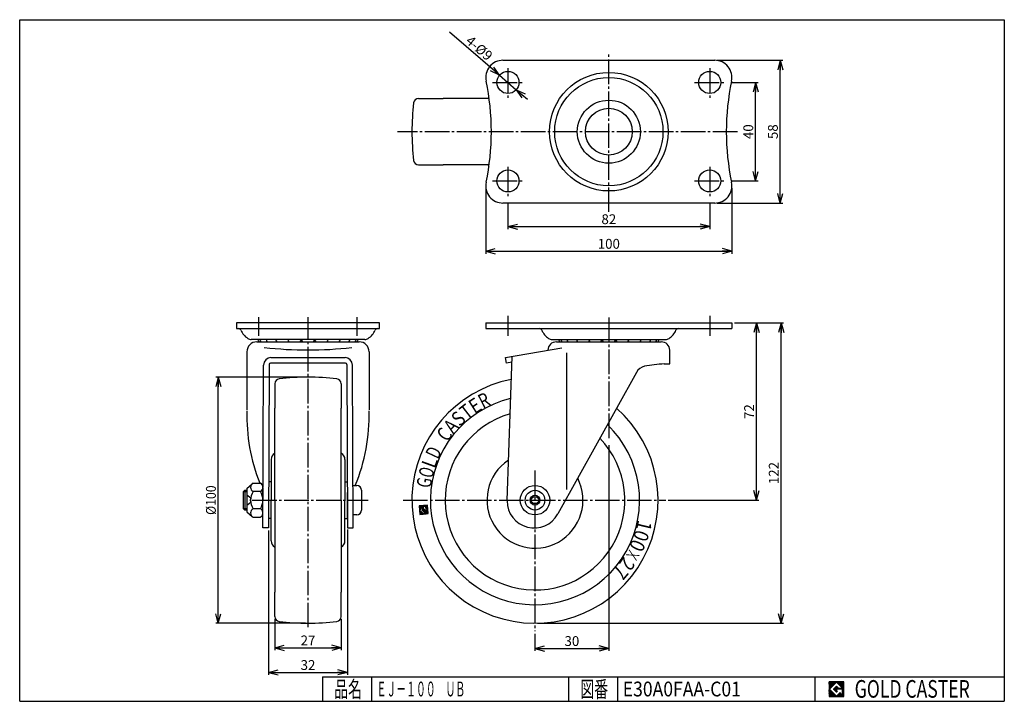
# Model space of a CAD drawing. Extents: x 10 to 410, y 10 to 287.
import ezdxf
from ezdxf.enums import TextEntityAlignment as Align

# ---------------------------------------------------------------- set-up
doc = ezdxf.new("R2010")
doc.units = 0
doc.header["$MEASUREMENT"] = 0
doc.linetypes.add('CENTER', pattern=[13, 10, -1, 1, -1])
doc.layers.get('0').update_dxf_attribs({"linetype": 'CONTINUOUS'})
for name, color, linetype in [('0-1', 7, 'CONTINUOUS'), ('GR1-1', 7, 'CONTINUOUS'), ('LAYERGROUP-1', 3, 'CONTINUOUS'), ('}}ﾊﾊGG血CCТ', 3, 'CONTINUOUS')]:
    doc.layers.add(name, color=color, linetype=linetype)
doc.styles.add('FX_VECTOR', font='MONOTXT.SHX', dxfattribs={"bigfont": 'BIGFONT.SHX'})
doc.styles.add('STYLE1', font='MONOTXT.SHX', dxfattribs={"bigfont": 'extfont.shx'})
doc.dimstyles.new('FXDIMINFO', dxfattribs={"dimtxt": 4, "dimasz": 4, "dimexe": 1, "dimexo": 1, "dimgap": 1, "dimtad": 1, "dimtxsty": 'STYLE1', "dimblk1": 'FXTIP_ARROW_S', "dimblk2": 'FXTIP_ARROW_E', "dimsah": 1, "dimcen": 2.5, "dimdle": 6, "dimclrd": 7, "dimclre": 7, "dimclrt": 7, "dimazin": 3, "dimtfac": 1, "dimtmove": 0, "dimatfit": 3})

# ---------------------------------------------------------------- blocks, each defined once
blk = doc.blocks.new('BLKF022')
at = {"layer": '0-1', "color": 7, "linetype": 'CONTINUOUS'}
for p, q in [((344.8019, 17.913462), (338.8019, 17.913462)), ((338.8019, 17.913462), (338.8019, 11.913462)), ((344.8019, 11.913462), (344.8019, 17.913462)), ((338.8019, 11.913462), (344.8019, 11.913462))]:
    blk.add_line(p, q, dxfattribs=at)
blk = doc.blocks.new('BLKF023')
at = {"layer": '0-1', "color": 7, "linetype": 'CONTINUOUS'}
for p, q in [((341.8019, 17.769231), (338.946131, 14.913462)), ((340.578823, 14.913462), (341.8019, 16.136538)), ((344.224977, 15.346154), (341.8019, 17.769231)), ((341.8019, 16.136538), (342.592284, 15.346154)), ((338.946131, 14.913462), (341.8019, 12.057692)), ((341.8019, 13.690385), (340.578823, 14.913462)), ((344.224977, 15), (341.8019, 15)), ((341.8019, 15), (341.8019, 14.134615)), ((341.8019, 14.134615), (342.246131, 14.134615)), ((342.246131, 14.134615), (341.8019, 13.690385)), ((341.8019, 12.057692), (343.359592, 13.615385)), ((342.592284, 15.346154), (344.224977, 15.346154)), ((343.359592, 13.615385), (343.359592, 12.980769)), ((343.359592, 12.980769), (344.224977, 12.980769)), ((344.224977, 12.980769), (344.224977, 15))]:
    blk.add_line(p, q, dxfattribs=at)
blk = doc.blocks.new('BLKF021')
at = {"layer": 'GR1-1', "linetype": 'CONTINUOUS'}
h = blk.add_hatch(dxfattribs=at)
h.set_pattern_fill('', scale=0.05, angle=45, style=0, pattern_type=0)
h.set_pattern_definition([(45, (0, 0), (-0.035355339, 0.035355339), [])])
h.paths.add_polyline_path([(338.8, 17.91), (344.8, 17.91), (344.8, 11.91), (338.8, 11.91)], flags=0)
h.paths.add_polyline_path([(341.8, 17.77), (338.95, 14.91), (341.8, 12.06), (343.36, 13.62), (343.36, 12.98), (344.22, 12.98), (344.22, 15), (341.8, 15), (341.8, 14.13), (342.25, 14.13), (341.8, 13.69), (340.58, 14.91), (341.8, 16.14), (342.59, 15.35), (344.22, 15.35)], flags=0)
at = {"layer": '}}ﾊﾊGG血CCТ', "color": 7, "linetype": 'CONTINUOUS'}
for p, q in [((10, 10), (10, 287)), ((10, 287), (410, 287)), ((410, 287), (410, 10)), ((133, 20), (410, 20)), ((133, 20), (133, 10)), ((153, 10), (153, 20)), ((233, 20), (233, 10)), ((253, 10), (253, 20)), ((333, 20), (333, 10)), ((10, 10), (410, 10))]:
    blk.add_line(p, q, dxfattribs=at)
for name in ['BLKF022', 'BLKF023']:
    blk.add_blockref(name, (0, 0))
at = {"layer": '}}ﾊﾊGG血CCТ', "color": 7, "linetype": 'CONTINUOUS', "style": 'FX_VECTOR'}
for s, height, width, p, p2 in [('品名', 6.649, 1.083413, (137.74, 11.6), (149.06, 11.6)), ('図番', 6.649, 1.083413, (237.74, 11.6), (249.06, 11.6)), ('GOLD CASTER', 7.1709, 0.63978, (349.23, 11.46), (395.98, 11.46))]:
    blk.add_text(s, height=height, dxfattribs=dict(at, width=width)).set_placement(p, p2, align=Align.FIT)
blk = doc.blocks.new('FXTIP_ARROW_S')
at = {"color": 0, "linetype": 'CONTINUOUS'}
for q in [(-1, 0), (-0.965926, 0.258819), (-0.965926, -0.258819)]:
    blk.add_line((0, 0), q, dxfattribs=at)
blk = doc.blocks.new('*D22')
at = {"layer": 'LAYERGROUP-1', "color": 7, "linetype": 'CONTINUOUS'}
for p, q in [((204.924449, 264.416508), (184.578659, 281.880148)), ((204.924449, 264.416508), (211.753712, 258.554667)), ((211.753712, 258.554667), (216.306553, 254.646774))]:
    blk.add_line(p, q, dxfattribs=at)
at = {"layer": 'LAYERGROUP-1', "color": 7, "linetype": 'CONTINUOUS', "xscale": 4, "yscale": 4}
for p, rotation in [((204.924449, 264.416508), 319.359132), ((211.753712, 258.554667), 139.359132)]:
    blk.add_blockref('FXTIP_ARROW_S', p, dxfattribs=dict(at, rotation=rotation))
at = {"layer": 'LAYERGROUP-1', "color": 7, "linetype": 'CONTINUOUS', "style": 'FX_VECTOR', "width": 0.777778}
blk.add_text('4-%%c9', height=4, rotation=319.359131, dxfattribs=at).set_placement((190.850036, 277.815029), (199.955719, 269.999241), align=Align.FIT)
blk = doc.blocks.new('FXTIP_ARROW_E')
at = {"color": 0, "linetype": 'CONTINUOUS'}
for q in [(-1, 0), (-0.965926, 0.258819), (-0.965926, -0.258819)]:
    blk.add_line((0, 0), q, dxfattribs=at)
blk = doc.blocks.new('*D23')
at = {"layer": 'LAYERGROUP-1', "color": 7, "linetype": 'CONTINUOUS'}
for p, q in [((249.33908, 114.066014), (249.33908, 30.480491)), ((219.33908, 37.439461), (219.33908, 30.480491)), ((219.33908, 31.480491), (249.33908, 31.480491))]:
    blk.add_line(p, q, dxfattribs=at)
at = {"layer": 'LAYERGROUP-1', "color": 7, "linetype": 'CONTINUOUS', "xscale": 4, "yscale": 4}
for name, p, rotation in [('FXTIP_ARROW_S', (219.33908, 31.480491), 180), ('FXTIP_ARROW_E', (249.33908, 31.480491), 360)]:
    blk.add_blockref(name, p, dxfattribs=dict(at, rotation=rotation))
at = {"layer": 'LAYERGROUP-1', "color": 7, "linetype": 'CONTINUOUS', "style": 'FX_VECTOR', "width": 0.851351}
blk.add_text('30', height=4, dxfattribs=at).set_placement((231.339081, 32.480499), (237.339081, 32.480499), align=Align.FIT)
blk = doc.blocks.new('*D24')
at = {"layer": 'LAYERGROUP-1', "color": 7, "linetype": 'CONTINUOUS'}
for p, q in [((300.33908, 163.742207), (320.33908, 163.742207)), ((319.33908, 41.742207), (319.33908, 163.742207)), ((220.33908, 41.742207), (320.33908, 41.742207))]:
    blk.add_line(p, q, dxfattribs=at)
at = {"layer": 'LAYERGROUP-1', "color": 7, "linetype": 'CONTINUOUS', "xscale": 4, "yscale": 4}
for name, p, rotation in [('FXTIP_ARROW_E', (319.33908, 163.742207), 90), ('FXTIP_ARROW_S', (319.33908, 41.742207), 270)]:
    blk.add_blockref(name, p, dxfattribs=dict(at, rotation=rotation))
at = {"layer": 'LAYERGROUP-1', "color": 7, "linetype": 'CONTINUOUS', "style": 'FX_VECTOR', "width": 0.828947}
blk.add_text('122', height=4, rotation=90, dxfattribs=at).set_placement((318.339081, 98.242218), (318.339081, 107.242218), align=Align.FIT)
blk = doc.blocks.new('*D25')
at = {"layer": 'LAYERGROUP-1', "color": 7, "linetype": 'CONTINUOUS'}
for p, q in [((309.33908, 91.742207), (309.33908, 163.742207)), ((273.436781, 91.742207), (310.33908, 91.742207))]:
    blk.add_line(p, q, dxfattribs=at)
at = {"layer": 'LAYERGROUP-1', "color": 7, "linetype": 'CONTINUOUS', "xscale": 4, "yscale": 4}
for name, p, rotation in [('FXTIP_ARROW_E', (309.33908, 163.742207), 90), ('FXTIP_ARROW_S', (309.33908, 91.742207), 270)]:
    blk.add_blockref(name, p, dxfattribs=dict(at, rotation=rotation))
at = {"layer": 'LAYERGROUP-1', "color": 7, "linetype": 'CONTINUOUS', "style": 'FX_VECTOR', "width": 0.851351}
blk.add_text('72', height=4, rotation=90, dxfattribs=at).set_placement((308.339081, 124.742218), (308.339081, 130.742218), align=Align.FIT)
blk = doc.blocks.new('*D26')
at = {"layer": 'LAYERGROUP-1', "color": 7, "linetype": 'CONTINUOUS'}
for p, q in [((126.130102, 141.742207), (89.681818, 141.742207)), ((90.681818, 41.742207), (90.681818, 141.742207)), ((126.130102, 41.742207), (89.681818, 41.742207))]:
    blk.add_line(p, q, dxfattribs=at)
at = {"layer": 'LAYERGROUP-1', "color": 7, "linetype": 'CONTINUOUS', "xscale": 4, "yscale": 4}
for name, p, rotation in [('FXTIP_ARROW_E', (90.681818, 141.742207), 90), ('FXTIP_ARROW_S', (90.681818, 41.742207), 270)]:
    blk.add_blockref(name, p, dxfattribs=dict(at, rotation=rotation))
at = {"layer": 'LAYERGROUP-1', "color": 7, "linetype": 'CONTINUOUS', "style": 'FX_VECTOR', "width": 0.828947}
blk.add_text('%%c100', height=4, rotation=90, dxfattribs=at).set_placement((89.681824, 85.742218), (89.681824, 97.742218), align=Align.FIT)
blk = doc.blocks.new('*D27')
at = {"layer": 'GR1-1', "color": 7, "linetype": 'CONTINUOUS'}
for p, q in [((293.33908, 270.485588), (319.98854, 270.485588)), ((318.98854, 212.485588), (318.98854, 270.485588)), ((293.33908, 212.485588), (319.98854, 212.485588))]:
    blk.add_line(p, q, dxfattribs=at)
at = {"layer": 'GR1-1', "color": 7, "linetype": 'CONTINUOUS', "xscale": 4, "yscale": 4}
for name, p, rotation in [('FXTIP_ARROW_E', (318.98854, 270.485588), 90), ('FXTIP_ARROW_S', (318.98854, 212.485588), 270)]:
    blk.add_blockref(name, p, dxfattribs=dict(at, rotation=rotation))
at = {"layer": 'GR1-1', "color": 7, "linetype": 'CONTINUOUS', "style": 'FX_VECTOR', "width": 0.851351}
blk.add_text('58', height=4, rotation=90, dxfattribs=at).set_placement((317.988525, 238.48558), (317.988525, 244.48558), align=Align.FIT)
blk = doc.blocks.new('*D28')
at = {"layer": 'GR1-1', "color": 7, "linetype": 'CONTINUOUS'}
for p, q in [((299.33908, 261.485588), (309.98854, 261.485588)), ((308.98854, 221.485588), (308.98854, 261.485588)), ((299.33908, 221.485588), (309.98854, 221.485588))]:
    blk.add_line(p, q, dxfattribs=at)
at = {"layer": 'GR1-1', "color": 7, "linetype": 'CONTINUOUS', "xscale": 4, "yscale": 4}
for name, p, rotation in [('FXTIP_ARROW_E', (308.98854, 261.485588), 90), ('FXTIP_ARROW_S', (308.98854, 221.485588), 270)]:
    blk.add_blockref(name, p, dxfattribs=dict(at, rotation=rotation))
at = {"layer": 'GR1-1', "color": 7, "linetype": 'CONTINUOUS', "style": 'FX_VECTOR', "width": 0.851351}
blk.add_text('40', height=4, rotation=90, dxfattribs=at).set_placement((307.988525, 238.48558), (307.988525, 244.48558), align=Align.FIT)
blk = doc.blocks.new('*D29')
at = {"layer": 'GR1-1', "color": 7, "linetype": 'CONTINUOUS'}
for p, q in [((199.33908, 218.485588), (199.33908, 191.912775)), ((299.33908, 218.485588), (299.33908, 191.912775)), ((199.33908, 192.912775), (299.33908, 192.912775))]:
    blk.add_line(p, q, dxfattribs=at)
at = {"layer": 'GR1-1', "color": 7, "linetype": 'CONTINUOUS', "xscale": 4, "yscale": 4}
for name, p, rotation in [('FXTIP_ARROW_S', (199.33908, 192.912775), 180), ('FXTIP_ARROW_E', (299.33908, 192.912775), 360)]:
    blk.add_blockref(name, p, dxfattribs=dict(at, rotation=rotation))
at = {"layer": 'GR1-1', "color": 7, "linetype": 'CONTINUOUS', "style": 'FX_VECTOR', "width": 0.828947}
blk.add_text('100', height=4, dxfattribs=at).set_placement((244.839081, 193.912781), (253.839081, 193.912781), align=Align.FIT)
blk = doc.blocks.new('*D30')
at = {"layer": 'GR1-1', "color": 7, "linetype": 'CONTINUOUS'}
for p, q in [((208.33908, 212.485588), (208.33908, 201.912775)), ((290.33908, 212.485588), (290.33908, 201.912775)), ((208.33908, 202.912775), (290.33908, 202.912775))]:
    blk.add_line(p, q, dxfattribs=at)
at = {"layer": 'GR1-1', "color": 7, "linetype": 'CONTINUOUS', "xscale": 4, "yscale": 4}
for name, p, rotation in [('FXTIP_ARROW_S', (208.33908, 202.912775), 180), ('FXTIP_ARROW_E', (290.33908, 202.912775), 360)]:
    blk.add_blockref(name, p, dxfattribs=dict(at, rotation=rotation))
at = {"layer": 'GR1-1', "color": 7, "linetype": 'CONTINUOUS', "style": 'FX_VECTOR', "width": 0.851351}
blk.add_text('82', height=4, dxfattribs=at).set_placement((246.339081, 203.912781), (252.339081, 203.912781), align=Align.FIT)
blk = doc.blocks.new('BLKF033')
at = {"layer": 'GR1-1', "color": 7, "linetype": 'CONTINUOUS', "style": 'FX_VECTOR'}
for s, rotation, width, p, p2 in [('E', 32.42038, 0.823529, (194.865406, 126.545788), (198.241955, 128.690296)), ('R', 27.027832, 0.777778, (198.244521, 128.691785), (201.807664, 130.509478)), ('T', 37.812927, 0.933333, (191.702926, 124.091746), (194.862992, 126.544088)), ('A', 48.597992, 0.823529, (186.137681, 118.348892), (188.783034, 121.349243)), ('S', 43.205444, 0.823529, (188.785052, 121.351364), (191.700666, 124.089829)), ('C', 53.99054, 0.777778, (183.784139, 115.110928), (186.135814, 118.346607)), ('D', 64.775627, 0.777778, (180.039304, 108.044895), (181.74396, 111.663479)), ('L', 70.168175, 0.875, (178.681113, 104.279389), (180.038155, 108.042159)), ('O', 75.560722, 0.736842, (177.682841, 100.402935), (178.680257, 104.276585)), ('G', 80.953278, 0.777778, (177.053257, 96.449775), (177.682216, 100.400017))]:
    blk.add_text(s, height=6, rotation=rotation, dxfattribs=dict(at, width=width)).set_placement(p, p2, align=Align.FIT)
blk = doc.blocks.new('BLKF034')
at = {"layer": '0-1', "color": 7, "linetype": 'CONTINUOUS'}
for p, q in [((175.626047, 89.675205), (172.222634, 89.38222)), ((172.222634, 89.38222), (172.51562, 85.978808)), ((175.919032, 86.271793), (175.626047, 89.675205)), ((172.51562, 85.978808), (175.919032, 86.271793))]:
    blk.add_line(p, q, dxfattribs=at)
blk = doc.blocks.new('BLKF035')
at = {"layer": '0-1', "color": 7, "linetype": 'CONTINUOUS'}
for p, q in [((173.707074, 89.180333), (172.45094, 87.687557)), ((173.377061, 87.767283), (173.7868, 88.254212)), ((173.7868, 88.254212), (173.707074, 89.180333)), ((175.048804, 89.295837), (173.903425, 89.197236)), ((173.903425, 89.197236), (174.021746, 87.822781)), ((174.512622, 87.865038), (174.49093, 88.117022)), ((174.49093, 88.117022), (174.764606, 87.886731)), ((174.731085, 88.773971), (175.091061, 88.80496)), ((175.690727, 87.966456), (174.731085, 88.773971)), ((175.091061, 88.80496), (175.048804, 89.295837)), ((172.45094, 87.687557), (174.210283, 86.207113)), ((174.130557, 87.133234), (173.377061, 87.767283)), ((174.021746, 87.822781), (174.512622, 87.865038)), ((174.764606, 87.886731), (174.130557, 87.133234)), ((174.210283, 86.207113), (175.690727, 87.966456))]:
    blk.add_line(p, q, dxfattribs=at)
blk = doc.blocks.new('BLKF036')
at = {"layer": 'GR1-1', "color": 7, "linetype": 'CONTINUOUS', "style": 'FX_VECTOR'}
for s, rotation, width, p, p2 in [('1', 256.823578, 1.272727, (261.176085, 84.001674), (260.264284, 80.106983)), ('0', 251.43103, 0.823529, (260.263479, 80.104142), (258.989695, 76.312378)), ('0', 246.038513, 0.823529, (258.988606, 76.309632), (257.364116, 72.654357)), ('2', 235.253418, 0.823529, (255.400409, 69.162786), (253.120618, 65.876063)), ('×', 240.645966, 0.933333, (257.362795, 72.651708), (255.401976, 69.165278)), ('7', 229.86087, 0.823529, (253.118821, 65.873704), (250.540237, 62.815779))]:
    blk.add_text(s, height=6, rotation=rotation, dxfattribs=dict(at, width=width)).set_placement(p, p2, align=Align.FIT)
blk = doc.blocks.new('*D35')
at = {"layer": 'GR1-1', "color": 7, "linetype": 'CONTINUOUS'}
for p, q in [((111.130102, 79.436641), (111.130102, 20.742657)), ((143.130102, 79.810236), (143.130102, 20.742657)), ((111.130102, 21.742657), (143.130102, 21.742657))]:
    blk.add_line(p, q, dxfattribs=at)
at = {"layer": 'GR1-1', "color": 7, "linetype": 'CONTINUOUS', "xscale": 4, "yscale": 4}
for name, p, rotation in [('FXTIP_ARROW_S', (111.130102, 21.742657), 180), ('FXTIP_ARROW_E', (143.130102, 21.742657), 360)]:
    blk.add_blockref(name, p, dxfattribs=dict(at, rotation=rotation))
at = {"layer": 'GR1-1', "color": 7, "linetype": 'CONTINUOUS', "style": 'FX_VECTOR', "width": 0.851351}
blk.add_text('32', height=4, dxfattribs=at).set_placement((124.130112, 22.742661), (130.130112, 22.742661), align=Align.FIT)
blk = doc.blocks.new('*D36')
at = {"layer": 'GR1-1', "color": 7, "linetype": 'CONTINUOUS'}
for p, q in [((113.630102, 43.419291), (113.630102, 30.742657)), ((140.630102, 43.419291), (140.630102, 30.742657)), ((113.630102, 31.742657), (140.630102, 31.742657))]:
    blk.add_line(p, q, dxfattribs=at)
at = {"layer": 'GR1-1', "color": 7, "linetype": 'CONTINUOUS', "xscale": 4, "yscale": 4}
for name, p, rotation in [('FXTIP_ARROW_S', (113.630102, 31.742657), 180), ('FXTIP_ARROW_E', (140.630102, 31.742657), 360)]:
    blk.add_blockref(name, p, dxfattribs=dict(at, rotation=rotation))
at = {"layer": 'GR1-1', "color": 7, "linetype": 'CONTINUOUS', "style": 'FX_VECTOR', "width": 0.851351}
blk.add_text('27', height=4, dxfattribs=at).set_placement((124.130112, 32.742661), (130.130112, 32.742661), align=Align.FIT)
blk = doc.blocks.new('BLKF039')
at = {"layer": 'GR1-1', "color": 3, "linetype": 'CONTINUOUS'}
for p, q in [((113.630102, 139.065123), (113.630102, 129.081307)), ((140.630102, 139.065123), (140.630102, 129.081307)), ((113.630102, 91.742207), (113.630102, 129.081307)), ((140.630102, 91.742207), (140.630102, 129.081307)), ((112.130102, 108.242207), (112.130102, 91.742207)), ((142.130102, 108.242207), (142.130102, 91.742207)), ((112.130102, 99.242207), (111.150987, 99.242207)), ((142.130102, 99.242207), (143.109217, 99.242207)), ((112.130102, 75.242207), (112.130102, 91.742207)), ((113.630102, 91.742207), (113.630102, 54.403107)), ((140.630102, 91.742207), (140.630102, 54.403107)), ((142.130102, 75.242207), (142.130102, 91.742207)), ((112.130102, 84.242207), (111.130102, 84.242207)), ((142.130102, 84.242207), (143.130102, 84.242207)), ((113.630102, 44.419291), (113.630102, 54.403107)), ((140.630102, 44.419291), (140.630102, 54.403107))]:
    blk.add_line(p, q, dxfattribs=at)
for centre, radius, start, end in [((115.630102, 139.065123), 2, 96.739011, 180), ((127.130102, 41.742207), 100, 83.260989, 96.739011), ((138.630102, 139.065123), 2, 0, 83.260989), ((115.130102, 108.242207), 3, 120, 180), ((139.130102, 108.242207), 3, 0, 60), ((115.130102, 75.242207), 3, 180, 240), ((139.130102, 75.242207), 3, 300, 360), ((115.630102, 44.419291), 2, 180, 263.260989), ((138.630102, 44.419291), 2, 276.739011, 360), ((127.130102, 141.742207), 100, 263.260989, 276.739011)]:
    blk.add_arc(centre, radius, start, end, dxfattribs=at)
blk = doc.blocks.new('BLKF040')
at = {"layer": 'GR1-1', "color": 3, "linetype": 'CONTINUOUS'}
for p, q in [((102.314895, 96.492207), (104.481968, 98.429434)), ((102.314895, 96.492207), (102.314895, 86.992207)), ((104.814895, 98.67041), (107.814895, 98.67041)), ((100.914895, 95.242207), (101.414895, 95.742207)), ((100.914895, 88.242207), (100.914895, 95.242207)), ((101.414895, 95.742207), (102.314895, 95.742207)), ((107.814895, 95.206309), (104.814895, 95.206309)), ((101.414895, 87.742207), (100.914895, 88.242207)), ((107.814895, 88.278105), (104.814895, 88.278105)), ((102.314895, 87.742207), (101.414895, 87.742207)), ((102.314895, 86.992207), (104.481968, 85.05498)), ((104.814895, 84.814004), (107.814895, 84.814004))]:
    blk.add_line(p, q, dxfattribs=at)
at = {"layer": 'GR1-1', "color": 6, "linetype": 'CONTINUOUS'}
for p, q in [((102.314895, 95.065707), (100.914895, 95.065707)), ((101.414895, 95.742207), (101.414895, 87.742207)), ((103.85831, 92.492207), (102.314895, 93.742207)), ((103.814895, 91.742207), (103.85831, 92.492207)), ((100.914895, 88.418707), (102.314895, 88.418707)), ((102.314895, 89.742207), (103.85831, 90.992207)), ((103.85831, 90.992207), (103.814895, 91.742207))]:
    blk.add_line(p, q, dxfattribs=at)
at = {"layer": 'GR1-1', "color": 3, "linetype": 'CONTINUOUS'}
for centre, radius, start, end in [((105.814895, 96.938359), 2, 120, 240), ((106.814895, 96.938359), 2, -60, 60), ((110.314895, 91.742207), 6.5, 147.795772, 212.204228), ((102.314895, 91.742207), 6.5, -32.204228, 32.204228), ((105.814895, 86.546054), 2, 120, 240), ((106.814895, 86.546054), 2, 8.634329, 60), ((106.814895, 86.546054), 2, 300, 349.788823)]:
    blk.add_arc(centre, radius, start, end, dxfattribs=at)
at = {"layer": 'LAYERGROUP-1', "color": 3, "linetype": 'CONTINUOUS'}
blk.add_line((108.814895, 96.938359), (108.814895, 91.742207), dxfattribs=at)

msp = doc.modelspace()

# ---------------------------------------------------------------- hatches: boundary and pattern name
at = {"layer": 'LAYERGROUP-1', "linetype": 'CONTINUOUS'}
h = msp.add_hatch(dxfattribs=at)
h.set_pattern_fill('', color=2, scale=0.1, style=0, pattern_type=0)
h.set_pattern_definition([(0, (0, 0), (0, 0.1), [])])
h.paths.add_polyline_path([(172.516, 85.979), (172.223, 89.382), (175.626, 89.675), (175.919, 86.272)], flags=0)
h.paths.add_polyline_path([(172.451, 87.688), (174.21, 86.207), (175.691, 87.966), (174.731, 88.774), (175.091, 88.805), (175.049, 89.296), (173.903, 89.197), (174.022, 87.823), (174.513, 87.865), (174.491, 88.117), (174.765, 87.887), (174.131, 87.133), (173.377, 87.767), (173.787, 88.254), (173.707, 89.18)], flags=0)

# ---------------------------------------------------------------- linework, layer by layer
at = {"layer": 'GR1-1', "color": 6, "linetype": 'CENTER'}
for p, q in [((249.339, 208.857), (249.339, 273.251)), ((208.339, 267.257), (208.339, 255.211)), ((290.339, 267.257), (290.339, 255.211)), ((202.1, 261.486), (214.743, 261.486)), ((284.1, 261.486), (296.743, 261.486)), ((301.558, 241.486), (163.459, 241.486)), ((208.339, 227.257), (208.339, 215.211)), ((290.339, 227.257), (290.339, 215.211)), ((202.1, 221.486), (214.743, 221.486)), ((284.1, 221.486), (296.743, 221.486)), ((107.13, 158.533), (107.13, 166.086)), ((127.13, 40.083), (127.13, 166.086)), ((147.13, 158.533), (147.13, 166.086)), ((249.339, 165.982), (249.339, 116.448)), ((219.339, 103.771), (219.339, 38.439)), ((104.399, 91.742), (151.515, 91.742)), ((165.735, 91.742), (272.437, 91.742))]:
    msp.add_line(p, q, dxfattribs=at)
at = {"layer": 'GR1-1', "color": 3, "linetype": 'CONTINUOUS'}
for p, q in [((206.339, 270.486), (292.339, 270.486)), ((172.016, 254.986), (182, 254.986)), ((200.71, 254.986), (182, 254.986)), ((172.016, 227.986), (182, 227.986)), ((200.71, 227.986), (182, 227.986)), ((292.339, 212.486), (206.339, 212.486)), ((156.13, 163.742), (98.13, 163.742)), ((98.13, 163.742), (98.13, 161.442)), ((98.13, 161.442), (156.13, 161.442)), ((156.13, 161.442), (156.13, 163.742)), ((199.339, 163.742), (299.339, 163.742)), ((199.339, 163.742), (199.339, 161.442)), ((299.339, 163.742), (299.339, 161.442)), ((150.18, 157.042), (104.08, 157.042)), ((106.33, 156.086), (147.93, 156.086)), ((102.33, 152.086), (102.33, 128.397)), ((151.93, 152.086), (151.93, 128.397)), ((207.339, 149.653), (230.21, 153.686)), ((274.139, 147.086), (274.139, 152.686)), ((112.08, 149.653), (142.18, 149.653)), ((207.738, 147.388), (207.339, 149.653)), ((207.989, 91.628), (210.032, 150.128)), ((108.761, 80.448), (109.079, 146.664)), ((111.38, 146.888), (111.061, 80.437)), ((142.38, 147.388), (111.88, 147.388)), ((142.88, 146.888), (143.2, 80.437)), ((145.5, 80.448), (145.181, 146.664)), ((209.95, 147.778), (207.738, 147.388)), ((271.839, 147.086), (274.139, 147.086)), ((260.521, 143.672), (228.621, 86.124)), ((145.416, 97.742), (146.916, 97.742)), ((148.916, 95.742), (148.916, 87.742)), ((146.916, 85.742), (145.474, 85.742)), ((111.061, 80.437), (108.761, 80.448)), ((143.2, 80.437), (145.5, 80.448))]:
    msp.add_line(p, q, dxfattribs=at)
at = {"layer": 'GR1-1', "color": 6, "linetype": 'CONTINUOUS'}
msp.add_line((232.332, 96.086), (232.332, 151.586), dxfattribs=at)
at = {"layer": 'GR1-1', "color": 3, "linetype": 'CONTINUOUS'}
for centre, radius in [((208.339, 261.486), 4.5), ((290.339, 261.486), 4.5), ((249.339, 241.486), 9.5), ((208.339, 221.486), 4.5), ((290.339, 221.486), 4.5), ((219.339, 91.742), 6)]:
    msp.add_circle(centre, radius, dxfattribs=at)
at = {"layer": 'GR1-1', "color": 6, "linetype": 'CONTINUOUS'}
for centre, radius in [((249.339, 241.486), 24.1), ((249.339, 241.486), 22), ((249.339, 241.486), 12.8), ((219.339, 91.742), 4)]:
    msp.add_circle(centre, radius, dxfattribs=at)
at = {"layer": 'GR1-1', "color": 3, "linetype": 'CONTINUOUS'}
for centre, radius, start, end in [((206.339, 263.486), 7, 90, 191.86506), ((292.339, 263.486), 7, -11.86506, 90), ((101.625, 241.486), 100, -11.86506, 11.86506), ((397.053, 241.486), 100, 168.13494, 191.86506), ((269.339, 241.486), 100, 173.26099, 186.73901), ((172.016, 252.986), 2, 90, 173.26099), ((202.839, 253.486), 3, 137.27274, 150), ((172.016, 229.986), 2, 186.73901, 270), ((202.839, 229.486), 3, 210, 222.72726), ((206.339, 219.486), 7, 168.13494, 270), ((292.339, 219.486), 7, -90, 11.86506), ((98.951, 160.442), 1, 23.87338, 90), ((107.181, 164.085), 8, 203.87338, 235.67986), ((147.079, 164.085), 8, 304.32014, 336.12662), ((155.309, 160.442), 1, 90, 156.12662), ((221.16, 160.442), 1, 23.87338, 90), ((229.39, 164.085), 8, 203.87338, 235.67986), ((269.288, 164.085), 8, 304.32014, 336.12662), ((277.518, 160.442), 1, 90, 156.12662), ((106.33, 152.086), 4, 90, 180), ((104.08, 159.542), 2.5, 235.67986, 270), ((109.43, 157.664), 2.778, 192.93832, 214.61328), ((110.274, 157.664), 2.778, 192.93832, 214.61328), ((112.778, 157.664), 2.778, 192.93832, 214.61328), ((116.696, 157.664), 2.778, 192.93832, 214.61328), ((121.643, 157.664), 2.778, 192.93832, 214.61328), ((116.696, 157.664), 2.778, 325.38672, 332.91042), ((121.643, 157.664), 2.778, 325.38672, 347.06167), ((127.13, 157.664), 2.778, 192.93832, 214.61328), ((127.13, 157.664), 2.778, 325.38672, 347.06167), ((132.617, 157.664), 2.778, 192.93832, 214.61328), ((132.617, 157.664), 2.778, 325.38672, 347.06167), ((137.564, 157.664), 2.778, 207.08957, 214.61328), ((137.564, 157.664), 2.778, 325.38672, 347.06167), ((141.482, 157.664), 2.778, 325.38672, 347.06167), ((143.986, 157.664), 2.778, 325.38672, 347.06167), ((144.83, 157.664), 2.778, 325.38672, 347.06167), ((147.93, 152.086), 4, 0, 90), ((150.18, 159.542), 2.5, 270, 304.32014), ((228.038, 152.586), 3.5, 90, 178.36275), ((226.289, 159.542), 2.5, 235.67986, 270), ((231.639, 157.664), 2.778, 192.93832, 214.61328), ((232.483, 157.664), 2.778, 192.93832, 214.61328), ((234.987, 157.664), 2.778, 192.93832, 214.61328), ((238.905, 157.664), 2.778, 192.93832, 214.61328), ((243.852, 157.664), 2.778, 192.93832, 214.61328), ((238.905, 157.664), 2.778, 325.38672, 332.91042), ((243.852, 157.664), 2.778, 325.38672, 347.06167), ((249.339, 157.664), 2.778, 192.93832, 214.61328), ((249.339, 157.664), 2.778, 325.38672, 347.06167), ((254.826, 157.664), 2.778, 192.93832, 214.61328), ((254.826, 157.664), 2.778, 325.38672, 347.06167), ((259.773, 157.664), 2.778, 207.08957, 214.61328), ((259.773, 157.664), 2.778, 325.38672, 347.06167), ((263.691, 157.664), 2.778, 325.38672, 347.06167), ((266.195, 157.664), 2.778, 325.38672, 347.06167), ((267.039, 157.664), 2.778, 325.38672, 347.06167), ((270.641, 152.586), 3.5, 1.63725, 90), ((272.389, 159.542), 2.5, 270, 304.32014), ((112.08, 146.653), 3, 90, 180), ((142.18, 146.653), 3, 0, 90), ((111.88, 146.888), 0.5, 90, 180), ((142.38, 146.888), 0.5, 0, 90), ((264.894, 141.248), 5, 102.12668, 151), ((272.911, 103.937), 43.163, 91.42282, 102.12668), ((219.339, 91.742), 50, -258.8923, 48.47626), ((175.639, 125.912), 73.34, 178.31418, 201.80477), ((78.622, 125.912), 73.34, -22.58795, 1.68582), ((146.916, 95.742), 2, 0, 90), ((218.989, 91.436), 11, 180, 331.12381), ((146.916, 87.742), 2, 270, 360)]:
    msp.add_arc(centre, radius, start, end, dxfattribs=at)
at = {"layer": 'GR1-1', "color": 6, "linetype": 'CONTINUOUS'}
for centre, radius, start, end in [((127.13, 310.817), 158.031, 263.55095, 276.44905), ((219.339, 91.742), 42.5, -256.52591, 46.21985), ((219.339, 91.742), 36.5, -253.90096, 43.71968), ((219.339, 91.742), 19.5, -236.4444, 27.21964)]:
    msp.add_arc(centre, radius, start, end, dxfattribs=at)
at = {"layer": 'LAYERGROUP-1', "color": 6, "linetype": 'CENTER'}
for p, q in [((208.339, 166.702), (208.339, 158.533)), ((290.339, 166.702), (290.339, 158.533))]:
    msp.add_line(p, q, dxfattribs=at)
at = {"layer": 'LAYERGROUP-1', "color": 3, "linetype": 'CONTINUOUS'}
for p, q in [((199.339, 161.442), (299.339, 161.442)), ((226.289, 157.042), (272.389, 157.042)), ((228.038, 156.086), (270.641, 156.086)), ((111.13, 94.899), (111.13, 84.242)), ((143.13, 84.242), (143.13, 94.899))]:
    msp.add_line(p, q, dxfattribs=at)
at = {"layer": 'LAYERGROUP-1', "color": 6, "linetype": 'CONTINUOUS'}
msp.add_circle((219.339, 91.742), 2, dxfattribs=at)
at = {"layer": 'LAYERGROUP-1', "color": 3, "linetype": 'CONTINUOUS'}
msp.add_circle((219.339, 91.742), 1.5, dxfattribs=at)

# ---------------------------------------------------------------- block references
for name in ['BLKF021', 'BLKF039', 'BLKF033', 'BLKF040', 'BLKF034', 'BLKF035', 'BLKF036']:
    msp.add_blockref(name, (0, 0))

# ---------------------------------------------------------------- texts
at = {"layer": 'LAYERGROUP-1', "color": 7, "linetype": 'CONTINUOUS', "style": 'FX_VECTOR', "width": 0.733624}
msp.add_text('E30A0FAA-C01', height=6, dxfattribs=at).set_placement((255, 12), (303, 12), align=Align.FIT)
at = {"layer": '}}ﾊﾊGG血CCТ', "color": 7, "linetype": 'CONTINUOUS', "style": 'FX_VECTOR', "width": 0.792453}
msp.add_text('ＥＪ－１００\u3000ＵＢ', height=6, dxfattribs=at).set_placement((155, 12), (191, 12), align=Align.FIT)

# ---------------------------------------------------------------- dimensions: what is measured, and where the dimension line sits
at = {"layer": 'GR1-1'}
for p1, p2, distance, picture, middle in [((292.339, 212.486), (292.339, 270.486), -26.649, '*D27', (317.989, 241.486)), ((298.339, 221.486), (298.339, 261.486), -10.649, '*D28', (307.989, 241.486)), ((199.339, 219.486), (299.339, 219.486), -26.573, '*D29', (249.339, 193.913)), ((208.339, 213.486), (290.339, 213.486), -10.573, '*D30', (249.339, 203.913)), ((113.63, 44.419), (140.63, 44.419), -12.677, '*D36', (127.13, 32.743))]:
    dim = msp.add_aligned_dim(p1=p1, p2=p2, distance=distance, dimstyle='FXDIMINFO', override={"dimblk1": 'FXTIP_ARROW_S', "dimblk2": 'FXTIP_ARROW_E', "dimsah": 1}, dxfattribs=at)
    dim.commit()
    dim.dimension.update_dxf_attribs({"geometry": picture, "text_midpoint": middle})
dim = msp.add_linear_dim(base=(143.13, 21.743), p1=(111.13, 80.437), p2=(143.13, 80.81), angle=180, dimstyle='FXDIMINFO', override={"dimblk1": 'FXTIP_ARROW_S', "dimblk2": 'FXTIP_ARROW_E', "dimsah": 1}, dxfattribs=at)
dim.commit()
dim.dimension.update_dxf_attribs({"geometry": '*D35', "text_midpoint": (127.13, 22.743)})
at = {"layer": 'LAYERGROUP-1'}
dim = msp.add_diameter_dim_2p(p1=(211.754, 258.555), p2=(204.924, 264.417), dimstyle='FXDIMINFO', dxfattribs=at)
dim.commit()
dim.dimension.update_dxf_attribs({"geometry": '*D22', "text_midpoint": (195.403, 273.907), "dimtype": 163})
for base, p1, p2, angle, picture, middle in [((319.339, 163.742), (219.339, 41.742), (299.339, 163.742), 270, '*D24', (318.339, 102.742)), ((309.339, 163.742), (272.437, 91.742), (299.339, 163.742), 270, '*D25', (308.339, 127.742)), ((249.339, 31.48), (219.339, 38.439), (249.339, 115.066), 180, '*D23', (234.339, 32.48))]:
    dim = msp.add_linear_dim(base=base, p1=p1, p2=p2, angle=angle, dimstyle='FXDIMINFO', override={"dimblk1": 'FXTIP_ARROW_S', "dimblk2": 'FXTIP_ARROW_E', "dimsah": 1}, dxfattribs=at)
    dim.commit()
    dim.dimension.update_dxf_attribs({"geometry": picture, "text_midpoint": middle})
dim = msp.add_aligned_dim(p1=(127.13, 41.742), p2=(127.13, 141.742), distance=36.448, dimstyle='FXDIMINFO', override={"dimblk1": 'FXTIP_ARROW_S', "dimblk2": 'FXTIP_ARROW_E', "dimsah": 1}, dxfattribs=at)
dim.commit()
dim.dimension.update_dxf_attribs({"geometry": '*D26', "text_midpoint": (89.682, 91.742)})

doc.saveas('drawing.dxf')
